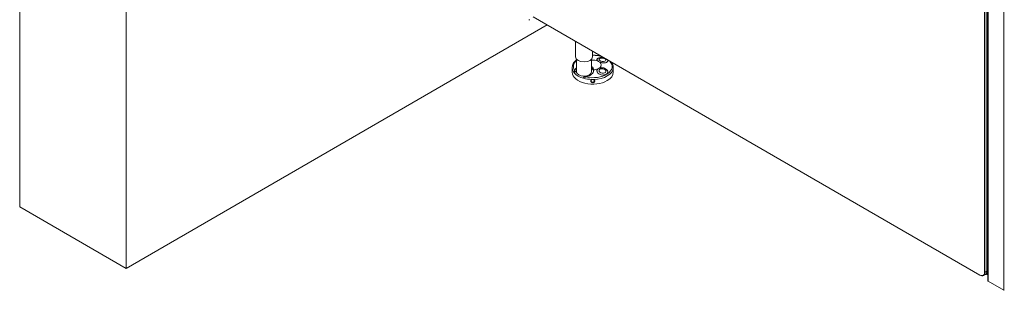
# Model space of a CAD drawing. Units: inches. Extents: x 96 to 12491, y 121 to 806.
# Drawn here: x 1877 to 1928, y 476 to 490 of the extents above; entities that cross this region are included whole.
import ezdxf

# ---------------------------------------------------------------- set-up
doc = ezdxf.new("R2010")
doc.units = ezdxf.units.IN
doc.header["$LTSCALE"] = 0.125
doc.header["$MEASUREMENT"] = 0
doc.layers.get('0').update_dxf_attribs({"lineweight": 9})

msp = doc.modelspace()

# ---------------------------------------------------------------- linework, layer by layer
at = {"color": 0, "linetype": 'Continuous', "lineweight": 0}
for p, q in [((1876.71337, 553.07533), (1876.71337, 480.15003)), ((1882.28114, 476.93547), (1882.28114, 549.86077)), ((1904.329, 489.66481), (1882.28114, 476.93547)), ((1876.71337, 480.15003), (1882.28114, 476.93547))]:
    msp.add_line(p, q, dxfattribs=at)
for p, q in [((1927.3924, 537.66342), (1927.3924, 476.29467)), ((1927.22229, 537.50927), (1927.22229, 476.72499)), ((1927.2476, 476.72499), (1927.2476, 537.50927)), ((1927.34883, 537.56772), (1927.34883, 476.78343)), ((1927.37414, 476.79804), (1927.37414, 537.58233)), ((1927.41337, 537.6342), (1927.41337, 476.26545)), ((1928.23588, 537.15932), (1928.23588, 475.79057)), ((1926.98187, 476.58618), (1903.60229, 490.08438)), ((1905.81225, 487.99254), (1905.81225, 488.80846)), ((1906.70703, 487.99254), (1906.70703, 488.29186)), ((1905.86594, 487.22047), (1905.86594, 487.86986)), ((1906.65334, 487.22047), (1906.65334, 487.86986)), ((1905.64145, 487.19124), (1905.64145, 487.2643)), ((1905.75975, 487.15133), (1905.75975, 487.14217)), ((1907.78891, 487.19124), (1907.78891, 487.2643)), ((1906.22525, 486.87341), (1906.22525, 486.88257)), ((1926.99452, 476.57887), (1926.98187, 476.58618)), ((1927.17348, 476.56114), (1927.27471, 476.61959)), ((1927.2476, 476.72499), (1927.22229, 476.72499)), ((1927.34883, 476.78343), (1927.2476, 476.72499)), ((1927.30002, 476.6342), (1927.3924, 476.68754)), ((1927.37414, 476.79804), (1927.34883, 476.79804)), ((1927.3924, 476.80859), (1927.37414, 476.79804)), ((1927.41337, 476.26545), (1928.23588, 475.79057))]:
    msp.add_line(p, q)
for centre, major_axis, ratio, start_param, end_param in [((1903.39983, 489.95287), (-0.03579, 0), 0.57735027, 0.78539816, 2.35619449), ((1906.71518, 487.4918), (-1.01424, 0), 0.57735027, 5.70475217, 6.6474704), ((1906.25964, 487.99254), (-0.44739, 0), 0.57735027, 0, 3.14159265), ((1906.71518, 487.4918), (1.01424, 0), 0.57735027, 4.34810389, 6.78629461), ((1906.71518, 487.57115), (-0.44739, 0), 0.57735027, 4.08332426, 4.85106682), ((1906.71518, 487.4918), (1.01424, 0), 0.57735027, 1.06768702, 1.57883942), ((1907.21963, 487.8133), (-0.28369, 0.03879), 0.47149797, 5.48959129, 6.25913353), ((1907.21963, 487.8133), (-0.28369, 0.03879), 0.47149797, 5.48959129, 6.25913353), ((1907.22692, 487.8666), (0.28842, 0.00362), 0.57722922, 3.6667691, 4.1582554), ((1906.71518, 487.57115), (0.44739, 0), 0.57735027, 5.65412059, 6.91225003), ((1907.21963, 487.8133), (0.28369, -0.03879), 0.47149797, 0.03172708, 0.56084294), ((1907.21963, 487.8133), (0.28369, -0.03879), 0.47149797, 0.03172708, 0.56084294), ((1906.71518, 487.19124), (-1.07373, 0), 0.57735027, 0, 2.35619449), ((1906.71518, 487.4342), (-1.07373, 0), 0.57735027, 0.03308744, 0.47382294), ((1906.71518, 487.42503), (1.07373, 0), 0.57735027, 3.61541559, 4.23856604), ((1906.25964, 487.22047), (-0.50107, 0), 0.57735027, 5.61623896, 6.04910411), ((1906.71518, 487.48348), (-1.00215, 0), 0.57735027, 0.34542221, 0.58091796), ((1906.25964, 487.22047), (-0.3937, 0), 0.57735027, 0, 3.14159265), ((1906.25964, 487.30814), (0.50107, 0), 0.57735027, 0.02089478, 0.66694634), ((1906.25964, 487.22047), (0.50107, 0), 0.57735027, 0.13342873, 0.66694634), ((1906.71518, 487.4342), (1.07373, 0), 0.57735027, 4.74547642, 6.25009787), ((1906.71518, 487.57115), (0.44739, 0), 0.57735027, 4.81408594, 5.3414537), ((1907.21963, 487.23081), (0.28263, -0.04589), 0.66660058, 0.02255258, 3.12456323), ((1907.21963, 487.23081), (-0.28263, 0.04589), 0.66660058, 3.16414524, 6.26615588), ((1907.22692, 487.27569), (-0.28842, 0.00362), 0.57722922, 5.26652256, 5.75800886), ((1906.71518, 487.19124), (1.07373, 0), 0.57735027, 5.49778714, 6.28318531), ((1906.71518, 487.48348), (-1.00215, 0), 0.57735027, 0.98987836, 1.19970285), ((1906.71518, 487.4342), (1.07373, 0), 0.57735027, 4.23856604, 4.67930154), ((1926.98187, 476.8638), (0.17001, -0.29446), 0.57735027, 5.49778714, 7.06858347), ((1926.99452, 476.8711), (0.17895, -0.30996), 0.57735027, 5.49778714, 7.06858347), ((1927.09575, 476.92955), (0.17895, -0.30996), 0.57735027, 0, 0.78539816), ((1927.34504, 476.67604), (0.10737, 0), 0.57735027, 4.10255392, 5.16925081), ((1927.12106, 476.94416), (0.17895, -0.30996), 0.57735027, 6.21241557, 7.06858347), ((1927.46399, 476.29467), (-0.07158, 0), 0.57735027, 0, 0.78539816), ((1928.24853, 475.79788), (0.0179, 0), 0.57735027, 3.92699082, 5.49778714)]:
    msp.add_ellipse(centre, major_axis=major_axis, ratio=ratio, start_param=start_param, end_param=end_param)
for centre, major_axis, ratio in [((1907.22391, 487.84457), (0.1773, -0.02424), 0.47149797), ((1907.22391, 487.25714), (0.17664, -0.02868), 0.66660058), ((1906.71518, 486.74324), (0.08799, 0), 0.81649658)]:
    msp.add_ellipse(centre, major_axis=major_axis, ratio=ratio)
for points, knots in [([(1905.64186, 487.45233), (1905.64483, 487.51875), (1905.6644, 487.5844), (1905.73439, 487.71072), (1905.78684, 487.77078), (1905.85641, 487.82757), (1905.86114, 487.83134), (1905.86594, 487.83508)], [3.952804129, 3.952804129, 3.952804129, 3.952804129, 4.23661286, 4.23661286, 4.542591232, 4.542591232, 4.564604042, 4.564604042, 4.564604042, 4.564604042]), ([(1906.70703, 488.08435), (1906.72143, 488.08442), (1906.73584, 488.08431), (1906.86448, 488.08181), (1906.97812, 488.06868), (1907.11459, 488.03883), (1907.14314, 488.03173), (1907.17114, 488.02391)], [5.489969392, 5.489969392, 5.489969392, 5.489969392, 5.531386984, 5.531386984, 5.860014366, 5.860014366, 5.948654211, 5.948654211, 5.948654211, 5.948654211]), ([(1906.97842, 487.78), (1906.97616, 487.78191), (1906.97398, 487.78383), (1906.95821, 487.79834), (1906.94839, 487.81126), (1906.93722, 487.83511), (1906.93494, 487.848), (1906.93933, 487.87291), (1906.94599, 487.88492), (1906.9555, 487.89527), (1906.97201, 487.91324), (1907.00011, 487.92959), (1907.0725, 487.95264), (1907.11679, 487.9593), (1907.20615, 487.96132), (1907.25525, 487.95675), (1907.3033, 487.94593), (1907.30575, 487.94536), (1907.30819, 487.94477)], [4.14858011, 4.14858011, 4.14858011, 4.14858011, 4.18245113, 4.18245113, 4.40379363, 4.40379363, 4.62524633, 4.62524633, 4.84669903, 4.84669903, 4.84669903, 5.2311387, 5.2311387, 5.61557838, 5.61557838, 6.00001826, 6.00001826, 6.02080473, 6.02080473, 6.02080473, 6.02080473]), ([(1907.34581, 487.92306), (1907.32381, 487.93094), (1907.30132, 487.93723), (1907.25183, 487.94776), (1907.22472, 487.95147), (1907.17026, 487.95486), (1907.14294, 487.95455), (1907.0884, 487.94924), (1907.06119, 487.9443), (1907.03373, 487.93585)], [0.54421886, 0.54421886, 0.54421886, 0.54421886, 0.80994823, 0.80994823, 1.12082915, 1.12082915, 1.43171008, 1.43171008, 1.742591, 1.742591, 1.742591, 1.742591]), ([(1907.49051, 487.83951), (1907.49133, 487.83822), (1907.49211, 487.83692), (1907.50666, 487.8116), (1907.50856, 487.78672), (1907.49056, 487.74351), (1907.46985, 487.72323), (1907.40942, 487.69327), (1907.36971, 487.68363), (1907.30339, 487.67858), (1907.27573, 487.67868), (1907.21964, 487.68364), (1907.1912, 487.68847), (1907.14004, 487.70061), (1907.11311, 487.70891), (1907.08441, 487.72008), (1907.08064, 487.72159), (1907.07693, 487.72313)], [6.74811156, 6.74811156, 6.74811156, 6.74811156, 6.76889802, 6.76889802, 7.15333791, 7.15333791, 7.53777758, 7.53777758, 7.92221726, 7.92221726, 8.14366996, 8.14366996, 8.36512265, 8.36512265, 8.58646515, 8.58646515, 8.62033617, 8.62033617, 8.62033617, 8.62033617]), ([(1907.66805, 487.73701), (1907.70766, 487.69072), (1907.73872, 487.64055), (1907.77652, 487.54388), (1907.78645, 487.49825), (1907.78851, 487.45233)], [6.609717118, 6.609717118, 6.609717118, 6.609717118, 6.846543106, 6.846543106, 7.042770158, 7.042770158, 7.042770158, 7.042770158]), ([(1905.64204, 487.41369), (1905.64209, 487.41231), (1905.64215, 487.41091), (1905.64268, 487.39743), (1905.64335, 487.38377), (1905.64458, 487.35767), (1905.64522, 487.34346), (1905.64611, 487.31639), (1905.64636, 487.30352), (1905.64636, 487.2821), (1905.64611, 487.27204), (1905.64522, 487.25657), (1905.64458, 487.25116), (1905.64335, 487.24574), (1905.64268, 487.24543), (1905.64173, 487.25088), (1905.64145, 487.25665), (1905.64145, 487.2643)], [0.539996919, 0.539996919, 0.539996919, 0.539996919, 0.553127245, 0.553127245, 0.664228248, 0.664228248, 0.774140367, 0.774140367, 0.884052485, 0.884052485, 0.993964603, 0.993964603, 1.103876721, 1.103876721, 1.214977724, 1.214977724, 1.326078727, 1.326078727, 1.326078727, 1.326078727]), ([(1905.64145, 487.2643), (1905.64145, 487.27195), (1905.64173, 487.28241), (1905.64268, 487.30652), (1905.64335, 487.32017), (1905.64425, 487.33932), (1905.64454, 487.34561), (1905.64482, 487.35197)], [1.326078727, 1.326078727, 1.326078727, 1.326078727, 1.43717973, 1.43717973, 1.548280733, 1.548280733, 1.599293639, 1.599293639, 1.599293639, 1.599293639]), ([(1905.64186, 487.45233), (1905.6418, 487.45099), (1905.64177, 487.4494), (1905.64174, 487.44459), (1905.64174, 487.44097), (1905.64175, 487.43002), (1905.64173, 487.42205), (1905.64204, 487.41369)], [-0.165153864, -0.165153864, -0.165153864, -0.165153864, -0.134964692, -0.134964692, -0.084522027, -0.084522027, -0.000439421, -0.000439421, -0.000439421, -0.000439421]), ([(1905.75975, 487.15133), (1905.75975, 487.15142), (1905.75975, 487.15151), (1905.75974, 487.15472), (1905.75969, 487.15816), (1905.75948, 487.16654), (1905.75932, 487.17148), (1905.7589, 487.18464), (1905.75866, 487.19318), (1905.75846, 487.21555), (1905.75885, 487.23151), (1905.76203, 487.26013), (1905.76432, 487.27234), (1905.7675, 487.28317)], [0.032711359, 0.032711359, 0.032711359, 0.032711359, 0.033642685, 0.033642685, 0.065326872, 0.065326872, 0.105881412, 0.105881412, 0.176220372, 0.176220372, 0.307681218, 0.307681218, 0.415536848, 0.415536848, 0.415536848, 0.415536848]), ([(1905.75859, 487.20144), (1905.75869, 487.2127), (1905.75917, 487.22459), (1905.7624, 487.25528), (1905.76636, 487.27324), (1905.77223, 487.28757)], [0.167918343, 0.167918343, 0.167918343, 0.167918343, 0.261787645, 0.261787645, 0.411510802, 0.411510802, 0.411510802, 0.411510802]), ([(1905.7675, 487.28317), (1905.77577, 487.31136), (1905.78988, 487.33904), (1905.82278, 487.38573), (1905.84256, 487.40792), (1905.86598, 487.42909)], [6.432945551, 6.432945551, 6.432945551, 6.432945551, 6.777536856, 6.777536856, 7.076725207, 7.076725207, 7.076725207, 7.076725207]), ([(1906.7606, 487.31418), (1906.76136, 487.28813), (1906.75808, 487.26106), (1906.73992, 487.19772), (1906.72074, 487.16203), (1906.67299, 487.10074), (1906.64068, 487.07017), (1906.56405, 487.01726), (1906.51972, 486.9949), (1906.43871, 486.96444), (1906.39705, 486.95267), (1906.35383, 486.94466)], [1.95549546, 1.95549546, 1.95549546, 1.95549546, 2.25304167, 2.25304167, 2.66864221, 2.66864221, 3.08110298, 3.08110298, 3.49356375, 3.49356375, 3.83815506, 3.83815506, 3.83815506, 3.83815506]), ([(1907.4209, 487.08663), (1907.38847, 487.0679), (1907.34641, 487.05419), (1907.25525, 487.04284), (1907.20615, 487.04521), (1907.11679, 487.06397), (1907.0725, 487.08122), (1907.00011, 487.12795), (1906.97201, 487.15746), (1906.94599, 487.20573), (1906.93933, 487.22564), (1906.93494, 487.26551), (1906.93722, 487.28546), (1906.94839, 487.32068), (1906.95821, 487.33886), (1906.97398, 487.35749), (1906.97616, 487.35992), (1906.97842, 487.36229)], [6.38445814, 6.38445814, 6.38445814, 6.38445814, 6.76889802, 6.76889802, 7.15333791, 7.15333791, 7.53777758, 7.53777758, 7.92221726, 7.92221726, 8.14366996, 8.14366996, 8.36512265, 8.36512265, 8.58646515, 8.58646515, 8.62033617, 8.62033617, 8.62033617, 8.62033617]), ([(1907.07693, 487.41917), (1907.08064, 487.42024), (1907.08441, 487.42124), (1907.11311, 487.42829), (1907.14004, 487.43133), (1907.1912, 487.43209), (1907.21964, 487.42988), (1907.27573, 487.41987), (1907.30339, 487.41207), (1907.32763, 487.40293), (1907.36971, 487.38707), (1907.40942, 487.36427), (1907.46985, 487.31063), (1907.49056, 487.27977), (1907.50856, 487.2198), (1907.50666, 487.18799), (1907.47905, 487.13077), (1907.45333, 487.10535), (1907.4209, 487.08663)], [4.14858011, 4.14858011, 4.14858011, 4.14858011, 4.18245113, 4.18245113, 4.40379363, 4.40379363, 4.62524633, 4.62524633, 4.84669903, 4.84669903, 4.84669903, 5.2311387, 5.2311387, 5.61557838, 5.61557838, 6.00001826, 6.00001826, 6.38445814, 6.38445814, 6.38445814, 6.38445814]), ([(1907.78891, 487.2643), (1907.78891, 487.25665), (1907.78864, 487.25088), (1907.78769, 487.24543), (1907.78702, 487.24574), (1907.78579, 487.25116), (1907.78515, 487.25657), (1907.78426, 487.27204), (1907.78401, 487.2821), (1907.78401, 487.29281), (1907.78401, 487.30352), (1907.78426, 487.31639), (1907.78515, 487.34346), (1907.78579, 487.35767), (1907.78702, 487.38377), (1907.78769, 487.39743), (1907.78822, 487.41091), (1907.78828, 487.41231), (1907.78833, 487.41369)], [1.326078727, 1.326078727, 1.326078727, 1.326078727, 1.43717973, 1.43717973, 1.548280733, 1.548280733, 1.658192852, 1.658192852, 1.76810497, 1.76810497, 1.76810497, 1.878017088, 1.878017088, 1.987929206, 1.987929206, 2.099030209, 2.099030209, 2.112160536, 2.112160536, 2.112160536, 2.112160536]), ([(1907.78555, 487.35197), (1907.78582, 487.34561), (1907.78611, 487.33932), (1907.78702, 487.32017), (1907.78769, 487.30652), (1907.78864, 487.28241), (1907.78891, 487.27195), (1907.78891, 487.2643)], [1.052863816, 1.052863816, 1.052863816, 1.052863816, 1.103876721, 1.103876721, 1.214977724, 1.214977724, 1.326078727, 1.326078727, 1.326078727, 1.326078727]), ([(1907.78833, 487.41369), (1907.78853, 487.41932), (1907.78858, 487.42454), (1907.78863, 487.43392), (1907.78863, 487.43815), (1907.78862, 487.44627), (1907.78863, 487.4498), (1907.78851, 487.45233)], [-0.185742753, -0.185742753, -0.185742753, -0.185742753, -0.134964692, -0.134964692, -0.084522027, -0.084522027, -0.023025418, -0.023025418, -0.023025418, -0.023025418]), ([(1906.35383, 486.94466), (1906.33644, 486.94143), (1906.31918, 486.93734), (1906.2807, 486.92613), (1906.26125, 486.91864), (1906.24114, 486.9066), (1906.23501, 486.90206), (1906.22834, 486.89369), (1906.22652, 486.89034), (1906.2254, 486.88534), (1906.22525, 486.88396), (1906.22525, 486.88257)], [0.446649552, 0.446649552, 0.446649552, 0.446649552, 0.550004823, 0.550004823, 0.693373482, 0.693373482, 0.759209686, 0.759209686, 0.797264434, 0.797264434, 0.81157408, 0.81157408, 0.81157408, 0.81157408]), ([(1906.71518, 486.64438), (1906.70193, 486.64438), (1906.68788, 486.64688), (1906.66228, 486.65676), (1906.65073, 486.66413), (1906.63281, 486.68061), (1906.6252, 486.69078), (1906.61515, 486.71257), (1906.61271, 486.72418), (1906.61271, 486.73488), (1906.61271, 486.74559), (1906.61515, 486.75692), (1906.6252, 486.77768), (1906.63281, 486.78711), (1906.65073, 486.80217), (1906.66228, 486.80876), (1906.67659, 486.81367), (1906.67812, 486.81416), (1906.67966, 486.81462)], [1.326078727, 1.326078727, 1.326078727, 1.326078727, 1.43717973, 1.43717973, 1.548280733, 1.548280733, 1.658192852, 1.658192852, 1.76810497, 1.76810497, 1.76810497, 1.878017088, 1.878017088, 1.987929206, 1.987929206, 2.099030209, 2.099030209, 2.112160536, 2.112160536, 2.112160536, 2.112160536]), ([(1906.67966, 486.81462), (1906.68596, 486.81649), (1906.6926, 486.81786), (1906.70594, 486.8195), (1906.71274, 486.81981), (1906.73068, 486.81922), (1906.74135, 486.8174), (1906.7507, 486.81462)], [-0.185742753, -0.185742753, -0.185742753, -0.185742753, -0.134964692, -0.134964692, -0.084522027, -0.084522027, -0.000439421, -0.000439421, -0.000439421, -0.000439421]), ([(1906.7507, 486.81462), (1906.75225, 486.81416), (1906.75378, 486.81367), (1906.76809, 486.80876), (1906.77964, 486.80217), (1906.79756, 486.78711), (1906.80517, 486.77768), (1906.81522, 486.75692), (1906.81766, 486.74559), (1906.81766, 486.72418), (1906.81522, 486.71257), (1906.80517, 486.69078), (1906.79756, 486.68061), (1906.77964, 486.66413), (1906.76809, 486.65676), (1906.74249, 486.64688), (1906.72844, 486.64438), (1906.71518, 486.64438)], [0.539996919, 0.539996919, 0.539996919, 0.539996919, 0.553127245, 0.553127245, 0.664228248, 0.664228248, 0.774140367, 0.774140367, 0.884052485, 0.884052485, 0.993964603, 0.993964603, 1.103876721, 1.103876721, 1.214977724, 1.214977724, 1.326078727, 1.326078727, 1.326078727, 1.326078727])]:
    msp.add_open_spline(points, degree=3, knots=knots)

doc.saveas('drawing.dxf')
